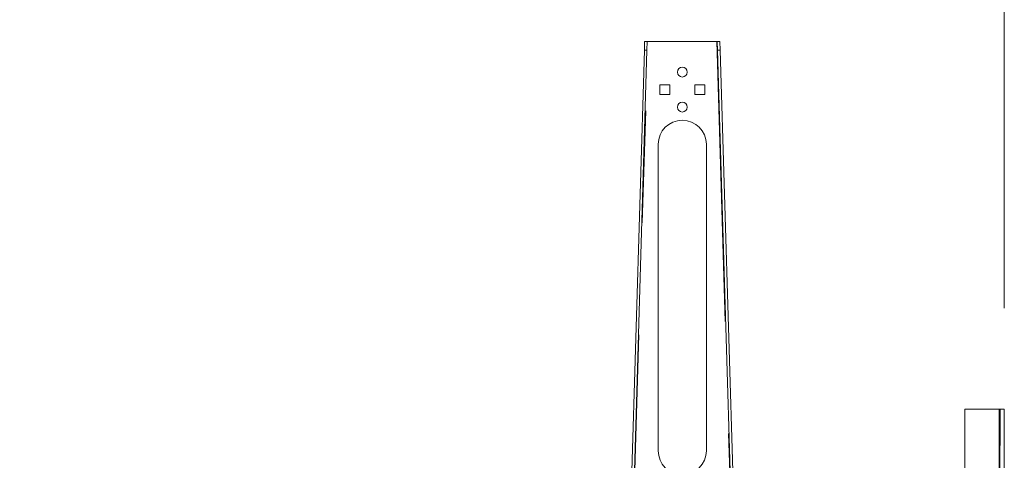
# Model space of a CAD drawing. Units: inches. Extents: x 0.3 to 10.6, y 0.4 to 8.2.
# Drawn here: x 2.2 to 3.1, y 7 to 7.4 of the extents above; entities that cross this region are included whole.
import ezdxf

# ---------------------------------------------------------------- set-up
doc = ezdxf.new("R2010")
doc.units = ezdxf.units.IN
doc.header["$MEASUREMENT"] = 0
doc.linetypes.add('PHANTOM', pattern=[0.5, 0.25, -0.05, 0.05, -0.05, 0.05, -0.05])
doc.layers.add('FORMAT', color=7, linetype='Continuous', lineweight=0)
doc.styles.add('SLDTEXTSTYLE2', font='TXT', dxfattribs={"width": 0.605})
doc.dimstyles.new('SLDDIMSTYLE2', dxfattribs={"dimtxt": 0.138889, "dimasz": 0.16, "dimexe": 0, "dimexo": 0.0625, "dimgap": 0.034722, "dimtad": 0, "dimtih": 1, "dimtoh": 1, "dimdec": 3, "dimlfac": 32, "dimzin": 12, "dimdsep": 46, "dimtxsty": 'SLDTEXTSTYLE2', "dimsah": 1, "dimcen": 0.09, "dimadec": 0, "dimazin": 0, "dimtfac": 1, "dimtofl": 0, "dimtmove": 0, "dimatfit": 3, "dimfxl": 0, "dimtolj": 1, "dimtzin": 12, "dimarcsym": 0})

# ---------------------------------------------------------------- blocks, each defined once
blk = doc.blocks.new('*D21')
at = {"layer": 'FORMAT'}
for p, q in [((0.79201, 7.09247), (0.79201, 8.00499)), ((3.0542, 7.09247), (3.0542, 8.00499)), ((0.79201, 7.91499), (1.72559, 7.91499)), ((3.0542, 7.91499), (2.12061, 7.91499))]:
    blk.add_line(p, q, dxfattribs=at)
for points in [[(0.79201, 7.91499), (0.95201, 7.88999), (0.95201, 7.93999)], [(3.0542, 7.91499), (2.8942, 7.93999), (2.8942, 7.88999)]]:
    blk.add_solid(points, dxfattribs=at)
at = {"layer": 'FORMAT', "insert": (1.78809, 7.97166), "char_height": 0.104167, "attachment_point": 1, "style": 'SLDTEXTSTYLE2'}
blk.add_mtext('72.4', dxfattribs=at)

msp = doc.modelspace()

# ---------------------------------------------------------------- linework, layer by layer
at = {"color": 7, "linetype": 'PHANTOM', "lineweight": 0}
for p, q in [((2.720684, 6.818869), (2.736093, 7.330598)), ((2.797614, 7.330598), (2.813023, 6.818869)), ((3.04951, 7.002473), (3.04951, 6.486848))]:
    msp.add_line(p, q, dxfattribs=at)
at = {"color": 7, "linetype": 'Continuous', "lineweight": 15}
for p, q in [((2.733058, 7.322786), (2.733291, 7.330598)), ((2.735602, 7.330529), (2.733291, 7.330598)), ((2.735602, 7.330529), (2.735369, 7.322717)), ((2.797614, 7.330598), (2.736093, 7.330598)), ((2.798105, 7.330529), (2.800416, 7.330598)), ((2.798338, 7.322717), (2.798105, 7.330529)), ((2.800416, 7.330598), (2.800649, 7.322786)), ((2.733058, 7.322786), (2.718261, 6.826761)), ((2.720572, 6.826692), (2.735369, 7.322717)), ((2.735369, 7.322717), (2.733058, 7.322786)), ((2.798338, 7.322717), (2.800649, 7.322786)), ((2.798338, 7.322717), (2.813135, 6.826692)), ((2.815446, 6.826761), (2.800649, 7.322786)), ((2.746838, 7.29202), (2.746838, 7.283239)), ((2.755619, 7.29202), (2.746838, 7.29202)), ((2.755619, 7.283239), (2.755619, 7.29202)), ((2.778088, 7.29202), (2.778088, 7.283239)), ((2.786869, 7.29202), (2.778088, 7.29202)), ((2.786869, 7.283239), (2.786869, 7.29202)), ((2.746838, 7.283239), (2.755619, 7.283239)), ((2.778088, 7.283239), (2.786869, 7.283239)), ((2.745369, 7.238802), (2.745369, 6.965364)), ((2.788338, 6.965364), (2.788338, 7.238802)), ((3.019041, 6.939973), (3.019041, 7.002473)), ((3.04951, 7.002473), (3.019041, 7.002473)), ((3.04951, 6.486848), (3.050447, 7.002473)), ((3.04951, 7.002473), (3.050447, 7.002473)), ((3.050447, 7.002473), (3.054197, 7.002473)), ((3.054197, 6.486848), (3.054197, 7.002473))]:
    msp.add_line(p, q, dxfattribs=at)
for centre in [(2.766853, 7.303255), (2.766853, 7.272005)]:
    msp.add_circle(centre, 0.004391, dxfattribs=at)
for centre, radius, start, end in [((2.734692, 7.280856), 0.049762, 88.386672, 91.613328), ((2.736068, 7.328997), 0.001602, 89.107546, 106.893511), ((2.799015, 7.280861), 0.049757, 88.386489, 91.613511), ((2.797639, 7.328996), 0.001603, 73.110363, 90.893302), ((2.766853, 7.238802), 0.021484, 0, 180), ((2.766853, 6.965364), 0.021484, 180, 0)]:
    msp.add_arc(centre, radius, start, end, dxfattribs=at)

# ---------------------------------------------------------------- dimensions: what is measured, and where the dimension line sits
at = {"layer": 'FORMAT'}
dim = msp.add_linear_dim(base=(3.054197, 7.914989), p1=(0.79201, 7.002473), p2=(3.054197, 7.002473), dimstyle='SLDDIMSTYLE2', override={"dimtxt": 0.138889, "dimasz": 0.16, "dimexe": 0.09, "dimexo": 0.09, "dimgap": 0.06, "dimtad": 0, "dimtih": 1, "dimtoh": 1, "dimlfac": 32, "dimzin": 12, "dimtzin": 12}, dxfattribs=at)
dim.commit()
dim.dimension.update_dxf_attribs({"geometry": '*D21', "text_midpoint": (1.923103, 7.914989), "dimtype": 160})

doc.saveas('drawing.dxf')
